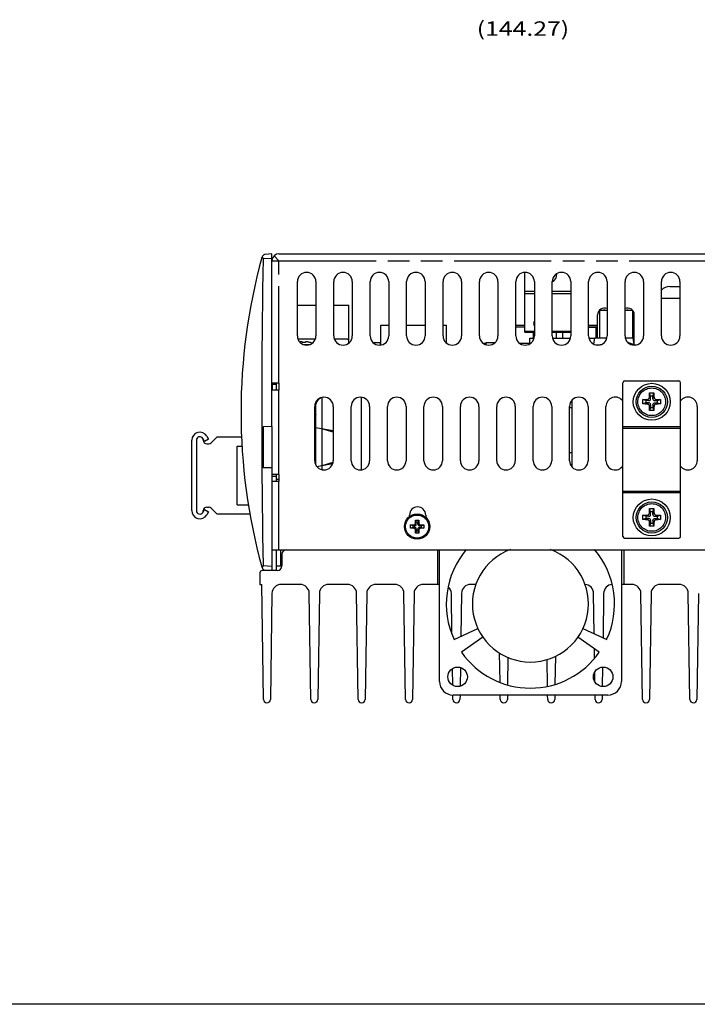
# Model space of a CAD drawing. Extents: x 1.2 to 32.8, y 1 to 21.
# Drawn here: x 12.8 to 18.7, y 1 to 9.5 of the extents above; entities that cross this region are included whole.
import ezdxf
from ezdxf.enums import TextEntityAlignment as Align

# ---------------------------------------------------------------- set-up
doc = ezdxf.new("R2010")
doc.units = 0
doc.header["$LTSCALE"] = 1.87
doc.header["$MEASUREMENT"] = 0
doc.linetypes.add('PHANTOM', pattern=[0.8, 0.45, -0.05, 0.1, -0.05, 0.1, -0.05])
doc.layers.get('0').update_dxf_attribs({"color": 250, "linetype": 'CONTINUOUS'})
doc.layers.add('DEFAULT_3', color=250, linetype='PHANTOM')
doc.layers.add('DRIVEN_DIMS', color=250, linetype='CONTINUOUS')

msp = doc.modelspace()

# ---------------------------------------------------------------- linework, layer by layer
at = {"color": 0}
for p, q in [((14.8913, 7.4704), (14.8929, 7.4637)), ((14.8929, 7.4637), (14.8961, 7.4568)), ((14.8961, 7.4568), (14.9001, 7.4498)), ((14.9756, 7.4931), (14.9153, 7.4899)), ((14.9756, 5.9988), (14.9756, 7.4931)), ((14.9756, 7.4341), (15.0356, 7.4341)), ((14.9782, 7.444), (14.9773, 7.4482)), ((14.9788, 7.4392), (14.9782, 7.444)), ((14.979, 7.4341), (14.9788, 7.4392)), ((14.9932, 7.4765), (15.0356, 7.4341)), ((15.0356, 7.4941), (19.9056, 7.4941)), ((17.1641, 6.8171), (17.1641, 7.3329)), ((15.1956, 6.7841), (15.1956, 7.2541)), ((15.3556, 7.2541), (15.3556, 6.7841)), ((15.5106, 6.7841), (15.5106, 7.2541)), ((15.6706, 7.2541), (15.6706, 6.7841)), ((15.8256, 6.7841), (15.8256, 7.2541)), ((15.9856, 7.2541), (15.9856, 6.7841)), ((16.1406, 6.7841), (16.1406, 7.2541)), ((16.3006, 7.2541), (16.3006, 6.7841)), ((16.4556, 6.7841), (16.4556, 7.2541)), ((16.6156, 7.2541), (16.6156, 6.7841)), ((16.7706, 6.7841), (16.7706, 7.2541)), ((16.9306, 7.2541), (16.9306, 6.7841)), ((17.0856, 6.7841), (17.0856, 7.2541)), ((17.2456, 7.2541), (17.2456, 6.7841)), ((17.4006, 6.7841), (17.4006, 7.2541)), ((17.5606, 7.2541), (17.5606, 6.7841)), ((17.7156, 6.7841), (17.7156, 7.2541)), ((17.8756, 7.2541), (17.8756, 6.7841)), ((18.0306, 6.7841), (18.0306, 7.2541)), ((18.1906, 7.2541), (18.1906, 6.7841)), ((18.3456, 6.7841), (18.3456, 7.2541)), ((18.5056, 7.2541), (18.5056, 6.7841)), ((17.2456, 7.1671), (17.1641, 7.1671)), ((17.5606, 7.1671), (17.4006, 7.1671)), ((18.4175, 7.2111), (18.5056, 7.2111)), ((17.1641, 7.1508), (17.2456, 7.1508)), ((17.4006, 7.1508), (17.5606, 7.1508)), ((15.1956, 7.0511), (15.3556, 7.0511)), ((15.5106, 7.0511), (15.6416, 7.0511)), ((15.6416, 6.724), (15.6416, 7.0511)), ((17.8096, 7.0071), (17.8096, 6.7671)), ((17.8096, 7.0071), (17.8756, 7.0071)), ((18.0306, 7.0071), (18.0936, 7.0071)), ((18.0936, 7.0071), (18.0936, 6.7671)), ((17.7926, 6.7671), (17.7926, 6.9671)), ((18.1106, 6.7071), (18.1106, 6.9671)), ((15.9166, 6.7053), (15.9166, 6.8771)), ((15.9166, 6.8771), (15.9856, 6.8771)), ((16.1406, 6.8771), (16.3006, 6.8771)), ((16.4556, 6.8771), (16.4866, 6.8771)), ((16.4866, 6.7224), (16.4866, 6.8771)), ((17.1643, 6.8736), (17.0851, 6.8736)), ((17.0856, 6.8771), (17.1641, 6.8771)), ((17.1641, 6.8251), (17.2456, 6.8251)), ((17.1641, 6.8171), (17.2456, 6.8171)), ((17.2384, 6.7634), (17.2384, 6.8171)), ((17.4006, 6.8251), (17.5606, 6.8251)), ((17.4006, 6.8171), (17.5606, 6.8171)), ((17.4384, 6.7634), (17.4384, 6.8171)), ((17.4899, 6.8171), (17.4899, 6.7634)), ((17.7927, 6.8736), (17.7152, 6.8736)), ((17.7766, 6.8571), (17.7156, 6.8571)), ((17.7766, 6.8571), (17.7766, 6.7671)), ((15.3508, 6.7571), (15.2004, 6.7571)), ((15.2193, 6.7321), (15.2158, 6.7314)), ((15.2227, 6.7328), (15.2193, 6.7321)), ((15.2257, 6.7332), (15.2227, 6.7328)), ((15.2283, 6.7336), (15.2257, 6.7332)), ((15.2306, 6.7337), (15.2283, 6.7336)), ((15.2325, 6.7338), (15.2306, 6.7337)), ((15.2341, 6.7337), (15.2325, 6.7338)), ((15.2354, 6.7336), (15.2341, 6.7337)), ((15.2363, 6.7332), (15.2354, 6.7336)), ((15.2369, 6.7328), (15.2363, 6.7332)), ((15.2372, 6.7321), (15.2369, 6.7328)), ((15.2372, 6.7321), (15.2378, 6.726)), ((15.2654, 6.726), (15.266, 6.7321)), ((15.2662, 6.7327), (15.266, 6.7321)), ((15.2667, 6.7332), (15.2662, 6.7327)), ((15.2675, 6.7335), (15.2667, 6.7332)), ((15.2686, 6.7337), (15.2675, 6.7335)), ((15.2699, 6.7338), (15.2686, 6.7337)), ((15.2715, 6.7338), (15.2699, 6.7338)), ((15.2734, 6.7337), (15.2715, 6.7338)), ((15.2755, 6.7335), (15.2734, 6.7337)), ((15.278, 6.7332), (15.2755, 6.7335)), ((15.2808, 6.7327), (15.278, 6.7332)), ((15.2839, 6.7321), (15.2808, 6.7327)), ((15.2893, 6.731), (15.2839, 6.7321)), ((15.6216, 6.7571), (15.5154, 6.7571)), ((17.2067, 6.7157), (17.2067, 6.7634)), ((17.2067, 6.7634), (17.242, 6.7634)), ((17.4043, 6.7634), (17.557, 6.7634)), ((17.7193, 6.7634), (17.7698, 6.7634)), ((17.7608, 6.7129), (17.7698, 6.7671)), ((17.7698, 6.7671), (17.8726, 6.7671)), ((18.0336, 6.7671), (18.0998, 6.7671)), ((18.1098, 6.7071), (18.0998, 6.7671)), ((15.2424, 6.7263), (15.2378, 6.726)), ((15.247, 6.7264), (15.2424, 6.7263)), ((15.2516, 6.7265), (15.247, 6.7264)), ((15.2562, 6.7264), (15.2516, 6.7265)), ((15.2608, 6.7263), (15.2562, 6.7264)), ((15.2654, 6.726), (15.2608, 6.7263)), ((15.2951, 6.7296), (15.2893, 6.731)), ((15.3014, 6.728), (15.2951, 6.7296)), ((15.3082, 6.726), (15.3014, 6.728)), ((15.3082, 6.726), (15.3083, 6.7265)), ((15.8522, 6.7261), (15.9166, 6.7261)), ((15.9141, 6.7053), (15.9141, 6.7261)), ((16.8043, 6.7201), (16.8281, 6.7201)), ((16.8281, 6.7084), (16.8281, 6.7261)), ((16.8281, 6.7261), (16.904, 6.7261)), ((16.8962, 6.7271), (16.9052, 6.7271)), ((17.1193, 6.7201), (17.2067, 6.7201)), ((17.7768, 6.7071), (17.8144, 6.7071)), ((17.8148, 6.7096), (17.8148, 6.7072)), ((17.8148, 6.7096), (17.8213, 6.7096)), ((18.0582, 6.726), (18.0568, 6.7264)), ((18.0582, 6.726), (18.0583, 6.7265)), ((18.1029, 6.7071), (18.1294, 6.7071)), ((18.1098, 6.7071), (18.1094, 6.7053)), ((18.0266, 6.3941), (18.4966, 6.3941)), ((15.0356, 6.3741), (14.9756, 6.3741)), ((15.0356, 6.3141), (14.9758, 6.3141)), ((15.0156, 6.3636), (14.9806, 6.3636)), ((15.0156, 6.3141), (15.0156, 6.3741)), ((15.0356, 6.3741), (15.0356, 6.3141)), ((18.0116, 5.0491), (18.0116, 6.3791)), ((18.5116, 5.0491), (18.5116, 6.3791)), ((15.4098, 5.9797), (15.4098, 6.2509)), ((15.7495, 5.6253), (15.7495, 6.2529)), ((17.5727, 5.6498), (17.5727, 6.2284)), ((18.1853, 6.2235), (18.1855, 6.2328)), ((18.1853, 6.2141), (18.1853, 6.2235)), ((18.1855, 6.2328), (18.1943, 6.233)), ((18.2116, 6.2241), (18.1855, 6.2328)), ((18.1943, 6.233), (18.2026, 6.2332)), ((18.2026, 6.2332), (18.2103, 6.2333)), ((18.2103, 6.2333), (18.2174, 6.2334)), ((18.2353, 6.2241), (18.2116, 6.2241)), ((18.2116, 6.2241), (18.2116, 6.2041)), ((18.2174, 6.2334), (18.2226, 6.2338)), ((18.2226, 6.2338), (18.2271, 6.2348)), ((18.2271, 6.2348), (18.2311, 6.2364)), ((18.2311, 6.2364), (18.2344, 6.2385)), ((18.2344, 6.2385), (18.2372, 6.2413)), ((18.2353, 6.2241), (18.2403, 6.2245)), ((18.2372, 6.2413), (18.2393, 6.2446)), ((18.2393, 6.2446), (18.2409, 6.2486)), ((18.2403, 6.2245), (18.2443, 6.2259)), ((18.2409, 6.2486), (18.2419, 6.2531)), ((18.2419, 6.2531), (18.2423, 6.2583)), ((18.2423, 6.2583), (18.2424, 6.2654)), ((18.2424, 6.2654), (18.2425, 6.2732)), ((18.2425, 6.2732), (18.2427, 6.2814)), ((18.2427, 6.2814), (18.2429, 6.2902)), ((18.2429, 6.2902), (18.2491, 6.2903)), ((18.2516, 6.2641), (18.2429, 6.2902)), ((18.2443, 6.2259), (18.2475, 6.2282)), ((18.2475, 6.2282), (18.2498, 6.2314)), ((18.2491, 6.2903), (18.2553, 6.2904)), ((18.2498, 6.2314), (18.2512, 6.2354)), ((18.2512, 6.2354), (18.2516, 6.2404)), ((18.2716, 6.2641), (18.2516, 6.2641)), ((18.2516, 6.2404), (18.2516, 6.2641)), ((18.2553, 6.2904), (18.2616, 6.2904)), ((18.2616, 6.2904), (18.2679, 6.2904)), ((18.2679, 6.2904), (18.2741, 6.2903)), ((18.2716, 6.2641), (18.2803, 6.2902)), ((18.2716, 6.2404), (18.2716, 6.2641)), ((18.2716, 6.2404), (18.272, 6.2354)), ((18.272, 6.2354), (18.2734, 6.2314)), ((18.2734, 6.2314), (18.2757, 6.2282)), ((18.2741, 6.2903), (18.2803, 6.2902)), ((18.2757, 6.2282), (18.2789, 6.2259)), ((18.2789, 6.2259), (18.283, 6.2245)), ((18.2803, 6.2902), (18.2805, 6.2814)), ((18.2805, 6.2814), (18.2807, 6.2732)), ((18.2807, 6.2732), (18.2808, 6.2654)), ((18.2808, 6.2654), (18.2809, 6.2583)), ((18.2809, 6.2583), (18.2813, 6.2531)), ((18.2813, 6.2531), (18.2823, 6.2486)), ((18.2823, 6.2486), (18.2839, 6.2446)), ((18.283, 6.2245), (18.2879, 6.2241)), ((18.2839, 6.2446), (18.286, 6.2413)), ((18.286, 6.2413), (18.2888, 6.2385)), ((18.2879, 6.2241), (18.3116, 6.2241)), ((18.2888, 6.2385), (18.2921, 6.2364)), ((18.2921, 6.2364), (18.2961, 6.2348)), ((18.2961, 6.2348), (18.3006, 6.2338)), ((18.3006, 6.2338), (18.3058, 6.2334)), ((18.3058, 6.2334), (18.3129, 6.2333)), ((18.3116, 6.2241), (18.3378, 6.2328)), ((18.3116, 6.2041), (18.3116, 6.2241)), ((18.3129, 6.2333), (18.3206, 6.2332)), ((18.3206, 6.2332), (18.3289, 6.233)), ((18.3289, 6.233), (18.3378, 6.2328)), ((18.3378, 6.2328), (18.3379, 6.2235)), ((18.3379, 6.2235), (18.3379, 6.2141)), ((15.3456, 5.7041), (15.3456, 6.1741)), ((15.3516, 6.1741), (15.3516, 5.6747)), ((15.3557, 5.9892), (15.3557, 6.198)), ((15.5056, 6.1741), (15.5056, 5.7041)), ((15.6606, 5.7041), (15.6606, 6.1741)), ((15.8206, 6.1741), (15.8206, 5.7041)), ((15.9756, 5.7041), (15.9756, 6.1741)), ((16.1356, 6.1741), (16.1356, 5.7041)), ((16.2906, 5.7041), (16.2906, 6.1741)), ((16.4506, 6.1741), (16.4506, 5.7041)), ((16.6056, 5.7041), (16.6056, 6.1741)), ((16.7656, 6.1741), (16.7656, 5.7041)), ((16.9206, 5.7041), (16.9206, 6.1741)), ((17.0806, 6.1741), (17.0806, 5.7041)), ((17.2356, 5.7041), (17.2356, 6.1741)), ((17.3956, 6.1741), (17.3956, 5.7041)), ((17.5506, 5.7041), (17.5506, 6.1741)), ((17.5506, 6.1641), (17.5727, 6.1641)), ((17.7106, 6.1741), (17.7106, 5.7041)), ((17.8656, 5.7041), (17.8656, 6.1741)), ((18.1853, 6.2047), (18.1853, 6.2141)), ((18.1855, 6.1954), (18.1853, 6.2047)), ((18.2116, 6.2041), (18.1855, 6.1954)), ((18.1943, 6.1952), (18.1855, 6.1954)), ((18.2026, 6.195), (18.1943, 6.1952)), ((18.2103, 6.1949), (18.2026, 6.195)), ((18.2174, 6.1948), (18.2103, 6.1949)), ((18.2353, 6.2041), (18.2116, 6.2041)), ((18.2226, 6.1944), (18.2174, 6.1948)), ((18.2271, 6.1934), (18.2226, 6.1944)), ((18.2311, 6.1918), (18.2271, 6.1934)), ((18.2344, 6.1897), (18.2311, 6.1918)), ((18.2372, 6.1869), (18.2344, 6.1897)), ((18.2403, 6.2037), (18.2353, 6.2041)), ((18.2393, 6.1836), (18.2372, 6.1869)), ((18.2409, 6.1796), (18.2393, 6.1836)), ((18.2443, 6.2023), (18.2403, 6.2037)), ((18.2419, 6.1751), (18.2409, 6.1796)), ((18.2423, 6.1699), (18.2419, 6.1751)), ((18.2424, 6.1627), (18.2423, 6.1699)), ((18.2425, 6.155), (18.2424, 6.1627)), ((18.2427, 6.1468), (18.2425, 6.155)), ((18.2429, 6.1379), (18.2427, 6.1468)), ((18.2516, 6.1641), (18.2429, 6.1379)), ((18.2491, 6.1379), (18.2429, 6.1379)), ((18.2475, 6.2), (18.2443, 6.2023)), ((18.2498, 6.1968), (18.2475, 6.2)), ((18.2553, 6.1378), (18.2491, 6.1379)), ((18.2512, 6.1928), (18.2498, 6.1968)), ((18.2516, 6.1878), (18.2512, 6.1928)), ((18.2516, 6.1878), (18.2516, 6.1641)), ((18.2516, 6.1641), (18.2716, 6.1641)), ((18.2616, 6.1378), (18.2553, 6.1378)), ((18.2679, 6.1378), (18.2616, 6.1378)), ((18.2741, 6.1379), (18.2679, 6.1378)), ((18.2716, 6.1878), (18.2718, 6.1915)), ((18.2716, 6.1878), (18.2716, 6.1641)), ((18.2716, 6.1641), (18.2803, 6.1379)), ((18.2718, 6.1915), (18.2726, 6.1948)), ((18.2726, 6.1948), (18.2738, 6.1976)), ((18.2738, 6.1976), (18.2757, 6.2)), ((18.2803, 6.1379), (18.2741, 6.1379)), ((18.2757, 6.2), (18.2781, 6.2019)), ((18.2781, 6.2019), (18.2809, 6.2031)), ((18.2805, 6.1468), (18.2803, 6.1379)), ((18.2807, 6.155), (18.2805, 6.1468)), ((18.2808, 6.1627), (18.2807, 6.155)), ((18.2809, 6.1699), (18.2808, 6.1627)), ((18.2809, 6.2031), (18.2842, 6.2039)), ((18.2812, 6.1743), (18.2809, 6.1699)), ((18.2819, 6.1782), (18.2812, 6.1743)), ((18.283, 6.1816), (18.2819, 6.1782)), ((18.2844, 6.1846), (18.283, 6.1816)), ((18.2842, 6.2039), (18.2879, 6.2041)), ((18.2863, 6.1872), (18.2844, 6.1846)), ((18.2885, 6.1894), (18.2863, 6.1872)), ((18.2879, 6.2041), (18.3116, 6.2041)), ((18.2911, 6.1913), (18.2885, 6.1894)), ((18.2941, 6.1927), (18.2911, 6.1913)), ((18.2975, 6.1938), (18.2941, 6.1927)), ((18.3014, 6.1945), (18.2975, 6.1938)), ((18.3058, 6.1948), (18.3014, 6.1945)), ((18.3129, 6.1949), (18.3058, 6.1948)), ((18.3116, 6.2041), (18.3378, 6.1954)), ((18.3206, 6.195), (18.3129, 6.1949)), ((18.3289, 6.1952), (18.3206, 6.195)), ((18.3378, 6.1954), (18.3289, 6.1952)), ((18.3379, 6.2047), (18.3378, 6.1954)), ((18.3379, 6.2141), (18.3379, 6.2047)), ((18.6556, 6.1741), (18.6556, 5.7041)), ((14.9756, 5.9988), (14.9006, 5.9962)), ((14.9006, 5.9962), (14.9006, 5.6438)), ((14.9758, 5.9988), (14.9758, 5.6412)), ((15.5056, 5.9628), (15.3516, 5.9899)), ((15.4065, 5.9802), (15.4065, 5.6598)), ((14.2815, 5.2721), (14.2815, 5.8811)), ((14.3215, 5.8811), (14.3215, 5.2721)), ((14.3925, 5.8701), (14.3775, 5.8961)), ((14.4271, 5.8901), (14.3925, 5.8701)), ((14.4121, 5.9161), (14.4271, 5.8901)), ((14.4503, 5.8599), (14.5015, 5.9111)), ((14.5015, 5.9111), (14.7122, 5.9111)), ((14.4115, 5.8511), (14.4291, 5.8511)), ((14.6755, 5.3221), (14.6755, 5.8311)), ((14.6755, 5.8311), (14.7163, 5.8311)), ((17.5506, 5.7741), (17.5727, 5.7741)), ((14.9756, 5.6412), (14.9006, 5.6438)), ((14.9756, 5.6412), (14.9756, 4.7541)), ((15.5006, 5.6763), (15.3647, 5.6524)), ((15.4065, 5.6597), (15.4098, 5.6603)), ((15.4098, 5.626), (15.4098, 5.6603)), ((15.0156, 5.5677), (14.9756, 5.5663)), ((15.0356, 5.5841), (14.9758, 5.5841)), ((15.0156, 5.5241), (15.0156, 5.5841)), ((15.0156, 5.5441), (15.0356, 5.5441)), ((15.0356, 5.5841), (15.0356, 5.5241)), ((15.0356, 5.5241), (14.9756, 5.5241)), ((14.3775, 5.2571), (14.3925, 5.2831)), ((14.3925, 5.2831), (14.4271, 5.2631)), ((14.4115, 5.3021), (14.4291, 5.3021)), ((14.4503, 5.2933), (14.5015, 5.2421)), ((14.6755, 5.3221), (14.7717, 5.3221)), ((18.2427, 5.2804), (18.2429, 5.2892)), ((18.2429, 5.2892), (18.2491, 5.2893)), ((18.2516, 5.2631), (18.2429, 5.2892)), ((18.2491, 5.2893), (18.2553, 5.2894)), ((18.2553, 5.2894), (18.2616, 5.2894)), ((18.2616, 5.2894), (18.2679, 5.2894)), ((18.2679, 5.2894), (18.2741, 5.2893)), ((18.2716, 5.2631), (18.2803, 5.2892)), ((18.2741, 5.2893), (18.2803, 5.2892)), ((18.2803, 5.2892), (18.2805, 5.2804)), ((14.4271, 5.2631), (14.4121, 5.2371)), ((14.7853, 5.2421), (14.5015, 5.2421)), ((16.1656, 5.2213), (16.1656, 5.2341)), ((16.3056, 5.2341), (16.3056, 5.2146)), ((18.1853, 5.2225), (18.1855, 5.2318)), ((18.1853, 5.2131), (18.1853, 5.2225)), ((18.1853, 5.2037), (18.1853, 5.2131)), ((18.1855, 5.1944), (18.1853, 5.2037)), ((18.1855, 5.2318), (18.1943, 5.232)), ((18.2116, 5.2231), (18.1855, 5.2318)), ((18.2116, 5.2031), (18.1855, 5.1944)), ((18.1943, 5.232), (18.2026, 5.2322)), ((18.2026, 5.2322), (18.2103, 5.2323)), ((18.2103, 5.2323), (18.2174, 5.2324)), ((18.2353, 5.2231), (18.2116, 5.2231)), ((18.2116, 5.2231), (18.2116, 5.2031)), ((18.2353, 5.2031), (18.2116, 5.2031)), ((18.2174, 5.2324), (18.2226, 5.2328)), ((18.2226, 5.2328), (18.2271, 5.2338)), ((18.2271, 5.2338), (18.2311, 5.2354)), ((18.2311, 5.2354), (18.2344, 5.2375)), ((18.2344, 5.2375), (18.2372, 5.2403)), ((18.2353, 5.2231), (18.2403, 5.2235)), ((18.2403, 5.2027), (18.2353, 5.2031)), ((18.2372, 5.2403), (18.2393, 5.2436)), ((18.2393, 5.2436), (18.2409, 5.2476)), ((18.2403, 5.2235), (18.2443, 5.2249)), ((18.2443, 5.2013), (18.2403, 5.2027)), ((18.2409, 5.2476), (18.2419, 5.2521)), ((18.2419, 5.2521), (18.2423, 5.2573)), ((18.2423, 5.2573), (18.2424, 5.2644)), ((18.2424, 5.2644), (18.2425, 5.2722)), ((18.2425, 5.2722), (18.2427, 5.2804)), ((18.2443, 5.2249), (18.2475, 5.2272)), ((18.2475, 5.199), (18.2443, 5.2013)), ((18.2475, 5.2272), (18.2498, 5.2304)), ((18.2498, 5.1958), (18.2475, 5.199)), ((18.2498, 5.2304), (18.2512, 5.2344)), ((18.2512, 5.2344), (18.2516, 5.2394)), ((18.2716, 5.2631), (18.2516, 5.2631)), ((18.2516, 5.2394), (18.2516, 5.2631)), ((18.2716, 5.2394), (18.2716, 5.2631)), ((18.2716, 5.2394), (18.272, 5.2344)), ((18.272, 5.2344), (18.2734, 5.2304)), ((18.2734, 5.2304), (18.2757, 5.2272)), ((18.2738, 5.1966), (18.2757, 5.199)), ((18.2757, 5.2272), (18.2789, 5.2249)), ((18.2757, 5.199), (18.2781, 5.2009)), ((18.2781, 5.2009), (18.2809, 5.2021)), ((18.2789, 5.2249), (18.283, 5.2235)), ((18.2805, 5.2804), (18.2807, 5.2722)), ((18.2807, 5.2722), (18.2808, 5.2644)), ((18.2808, 5.2644), (18.2809, 5.2573)), ((18.2809, 5.2573), (18.2813, 5.2521)), ((18.2809, 5.2021), (18.2842, 5.2029)), ((18.2813, 5.2521), (18.2823, 5.2476)), ((18.2823, 5.2476), (18.2839, 5.2436)), ((18.283, 5.2235), (18.2879, 5.2231)), ((18.2839, 5.2436), (18.286, 5.2403)), ((18.2842, 5.2029), (18.2879, 5.2031)), ((18.286, 5.2403), (18.2888, 5.2375)), ((18.2879, 5.2231), (18.3116, 5.2231)), ((18.2879, 5.2031), (18.3116, 5.2031)), ((18.2888, 5.2375), (18.2921, 5.2354)), ((18.2921, 5.2354), (18.2961, 5.2338)), ((18.2961, 5.2338), (18.3006, 5.2328)), ((18.3006, 5.2328), (18.3058, 5.2324)), ((18.3058, 5.2324), (18.3129, 5.2323)), ((18.3116, 5.2231), (18.3378, 5.2318)), ((18.3116, 5.2031), (18.3116, 5.2231)), ((18.3116, 5.2031), (18.3378, 5.1944)), ((18.3129, 5.2323), (18.3206, 5.2322)), ((18.3206, 5.2322), (18.3289, 5.232)), ((18.3289, 5.232), (18.3378, 5.2318)), ((18.3378, 5.2318), (18.3379, 5.2225)), ((18.3379, 5.2037), (18.3378, 5.1944)), ((18.3379, 5.2225), (18.3379, 5.2131)), ((18.3379, 5.2131), (18.3379, 5.2037)), ((16.1749, 5.141), (16.175, 5.1479)), ((16.1749, 5.1341), (16.1749, 5.141)), ((16.1749, 5.1272), (16.1749, 5.1341)), ((16.175, 5.1203), (16.1749, 5.1272)), ((16.175, 5.1479), (16.1818, 5.1481)), ((16.1946, 5.1411), (16.175, 5.1479)), ((16.1946, 5.1271), (16.175, 5.1203)), ((16.1818, 5.1201), (16.175, 5.1203)), ((16.1818, 5.1481), (16.1881, 5.1483)), ((16.1881, 5.1199), (16.1818, 5.1201)), ((16.1881, 5.1483), (16.1939, 5.1484)), ((16.1939, 5.1198), (16.1881, 5.1199)), ((16.1939, 5.1484), (16.1993, 5.1485)), ((16.1993, 5.1197), (16.1939, 5.1198)), ((16.1946, 5.1411), (16.1946, 5.1271)), ((16.2083, 5.1411), (16.1946, 5.1411)), ((16.2083, 5.1271), (16.1946, 5.1271)), ((16.1993, 5.1485), (16.2027, 5.1488)), ((16.2027, 5.1194), (16.1993, 5.1197)), ((16.2027, 5.1488), (16.2057, 5.1494)), ((16.2057, 5.1188), (16.2027, 5.1194)), ((16.2057, 5.1494), (16.2083, 5.1503)), ((16.2083, 5.1179), (16.2057, 5.1188)), ((16.2083, 5.1503), (16.2106, 5.1516)), ((16.2083, 5.1411), (16.2122, 5.1414)), ((16.2122, 5.1268), (16.2083, 5.1271)), ((16.2106, 5.1166), (16.2083, 5.1179)), ((16.2106, 5.1516), (16.2125, 5.1532)), ((16.2125, 5.115), (16.2106, 5.1166)), ((16.2122, 5.1414), (16.2155, 5.1421)), ((16.2155, 5.1261), (16.2122, 5.1268)), ((16.2125, 5.1532), (16.2141, 5.1551)), ((16.2141, 5.1131), (16.2125, 5.115)), ((16.2141, 5.1551), (16.2154, 5.1574)), ((16.2154, 5.1108), (16.2141, 5.1131)), ((16.2154, 5.1574), (16.2163, 5.16)), ((16.2155, 5.1421), (16.2183, 5.1434)), ((16.2183, 5.1248), (16.2155, 5.1261)), ((16.2163, 5.16), (16.2169, 5.163)), ((16.2169, 5.163), (16.2172, 5.1664)), ((16.2172, 5.1664), (16.2173, 5.1718)), ((16.2173, 5.1718), (16.2174, 5.1776)), ((16.2174, 5.1776), (16.2176, 5.1839)), ((16.2176, 5.1839), (16.2178, 5.1907)), ((16.2246, 5.1711), (16.2178, 5.1907)), ((16.2178, 5.1907), (16.2224, 5.1907)), ((16.2183, 5.1434), (16.2205, 5.1452)), ((16.2205, 5.123), (16.2183, 5.1248)), ((16.2205, 5.1452), (16.2223, 5.1474)), ((16.2223, 5.1208), (16.2205, 5.123)), ((16.2223, 5.1474), (16.2236, 5.1502)), ((16.2236, 5.118), (16.2223, 5.1208)), ((16.2224, 5.1907), (16.227, 5.1908)), ((16.2236, 5.1502), (16.2243, 5.1535)), ((16.2243, 5.1147), (16.2236, 5.118)), ((16.2243, 5.1535), (16.2246, 5.1574)), ((16.2246, 5.1108), (16.2243, 5.1147)), ((16.2246, 5.1574), (16.2246, 5.1711)), ((16.2386, 5.1711), (16.2246, 5.1711)), ((16.227, 5.1908), (16.2316, 5.1908)), ((16.2316, 5.1908), (16.2362, 5.1908)), ((16.2362, 5.1908), (16.2408, 5.1907)), ((16.2386, 5.1711), (16.2454, 5.1907)), ((16.2386, 5.157), (16.2386, 5.1711)), ((16.2386, 5.157), (16.2389, 5.1527)), ((16.2386, 5.1108), (16.2388, 5.1145)), ((16.2388, 5.1145), (16.2396, 5.1178)), ((16.2389, 5.1527), (16.2399, 5.1492)), ((16.2396, 5.1178), (16.2408, 5.1206)), ((16.2399, 5.1492), (16.2415, 5.1463)), ((16.2408, 5.1907), (16.2454, 5.1907)), ((16.2408, 5.1206), (16.2427, 5.123)), ((16.2415, 5.1463), (16.2438, 5.144)), ((16.2427, 5.123), (16.2451, 5.1249)), ((16.2438, 5.144), (16.2467, 5.1424)), ((16.2451, 5.1249), (16.2479, 5.1261)), ((16.2454, 5.1907), (16.2456, 5.1839)), ((16.2456, 5.1839), (16.2458, 5.1776)), ((16.2458, 5.1776), (16.2459, 5.1718)), ((16.2459, 5.1718), (16.246, 5.1664)), ((16.246, 5.1664), (16.2463, 5.163)), ((16.2463, 5.163), (16.2469, 5.16)), ((16.2467, 5.1424), (16.2502, 5.1414)), ((16.2469, 5.16), (16.2478, 5.1574)), ((16.2478, 5.1574), (16.2491, 5.1551)), ((16.2479, 5.1261), (16.2512, 5.1269)), ((16.2499, 5.1142), (16.2486, 5.1123)), ((16.2491, 5.1551), (16.2507, 5.1532)), ((16.2515, 5.1158), (16.2499, 5.1142)), ((16.2502, 5.1414), (16.2545, 5.1411)), ((16.2507, 5.1532), (16.2526, 5.1516)), ((16.2512, 5.1269), (16.2549, 5.1271)), ((16.2534, 5.1171), (16.2515, 5.1158)), ((16.2526, 5.1516), (16.2549, 5.1503)), ((16.2555, 5.1182), (16.2534, 5.1171)), ((16.2545, 5.1411), (16.2686, 5.1411)), ((16.2549, 5.1503), (16.2575, 5.1494)), ((16.2549, 5.1271), (16.2686, 5.1271)), ((16.258, 5.119), (16.2555, 5.1182)), ((16.2575, 5.1494), (16.2605, 5.1488)), ((16.2608, 5.1195), (16.258, 5.119)), ((16.2605, 5.1488), (16.2639, 5.1485)), ((16.2639, 5.1197), (16.2608, 5.1195)), ((16.2639, 5.1485), (16.2693, 5.1484)), ((16.2693, 5.1198), (16.2639, 5.1197)), ((16.2686, 5.1411), (16.2882, 5.1479)), ((16.2686, 5.1271), (16.2686, 5.1411)), ((16.2686, 5.1271), (16.2882, 5.1203)), ((16.2693, 5.1484), (16.2751, 5.1483)), ((16.2751, 5.1199), (16.2693, 5.1198)), ((16.2751, 5.1483), (16.2814, 5.1481)), ((16.2814, 5.1201), (16.2751, 5.1199)), ((16.2814, 5.1481), (16.2882, 5.1479)), ((16.2882, 5.1203), (16.2814, 5.1201)), ((16.2882, 5.1479), (16.2883, 5.141)), ((16.2883, 5.1272), (16.2882, 5.1203)), ((16.2883, 5.141), (16.2883, 5.1341)), ((16.2883, 5.1341), (16.2883, 5.1272)), ((18.1943, 5.1942), (18.1855, 5.1944)), ((18.2026, 5.194), (18.1943, 5.1942)), ((18.2103, 5.1939), (18.2026, 5.194)), ((18.2174, 5.1938), (18.2103, 5.1939)), ((18.2226, 5.1934), (18.2174, 5.1938)), ((18.2271, 5.1924), (18.2226, 5.1934)), ((18.2311, 5.1908), (18.2271, 5.1924)), ((18.2344, 5.1887), (18.2311, 5.1908)), ((18.2372, 5.1859), (18.2344, 5.1887)), ((18.2393, 5.1826), (18.2372, 5.1859)), ((18.2409, 5.1786), (18.2393, 5.1826)), ((18.2419, 5.1741), (18.2409, 5.1786)), ((18.2423, 5.1689), (18.2419, 5.1741)), ((18.2424, 5.1617), (18.2423, 5.1689)), ((18.2425, 5.154), (18.2424, 5.1617)), ((18.2427, 5.1458), (18.2425, 5.154)), ((18.2429, 5.1369), (18.2427, 5.1458)), ((18.2516, 5.1631), (18.2429, 5.1369)), ((18.2491, 5.1369), (18.2429, 5.1369)), ((18.2553, 5.1368), (18.2491, 5.1369)), ((18.2512, 5.1918), (18.2498, 5.1958)), ((18.2516, 5.1868), (18.2512, 5.1918)), ((18.2516, 5.1868), (18.2516, 5.1631)), ((18.2516, 5.1631), (18.2716, 5.1631)), ((18.2616, 5.1368), (18.2553, 5.1368)), ((18.2679, 5.1368), (18.2616, 5.1368)), ((18.2741, 5.1369), (18.2679, 5.1368)), ((18.2716, 5.1868), (18.2718, 5.1905)), ((18.2716, 5.1868), (18.2716, 5.1631)), ((18.2716, 5.1631), (18.2803, 5.1369)), ((18.2718, 5.1905), (18.2726, 5.1938)), ((18.2726, 5.1938), (18.2738, 5.1966)), ((18.2803, 5.1369), (18.2741, 5.1369)), ((18.2805, 5.1458), (18.2803, 5.1369)), ((18.2807, 5.154), (18.2805, 5.1458)), ((18.2808, 5.1617), (18.2807, 5.154)), ((18.2809, 5.1689), (18.2808, 5.1617)), ((18.2812, 5.1733), (18.2809, 5.1689)), ((18.2819, 5.1772), (18.2812, 5.1733)), ((18.283, 5.1806), (18.2819, 5.1772)), ((18.2844, 5.1836), (18.283, 5.1806)), ((18.2863, 5.1862), (18.2844, 5.1836)), ((18.2885, 5.1884), (18.2863, 5.1862)), ((18.2911, 5.1903), (18.2885, 5.1884)), ((18.2941, 5.1917), (18.2911, 5.1903)), ((18.2975, 5.1928), (18.2941, 5.1917)), ((18.3014, 5.1935), (18.2975, 5.1928)), ((18.3058, 5.1938), (18.3014, 5.1935)), ((18.3129, 5.1939), (18.3058, 5.1938)), ((18.3206, 5.194), (18.3129, 5.1939)), ((18.3289, 5.1942), (18.3206, 5.194)), ((18.3378, 5.1944), (18.3289, 5.1942)), ((16.2163, 5.1082), (16.2154, 5.1108)), ((16.2169, 5.1052), (16.2163, 5.1082)), ((16.2172, 5.1018), (16.2169, 5.1052)), ((16.2173, 5.0964), (16.2172, 5.1018)), ((16.2174, 5.0905), (16.2173, 5.0964)), ((16.2176, 5.0843), (16.2174, 5.0905)), ((16.2178, 5.0775), (16.2176, 5.0843)), ((16.2246, 5.0971), (16.2178, 5.0775)), ((16.2224, 5.0775), (16.2178, 5.0775)), ((16.227, 5.0774), (16.2224, 5.0775)), ((16.2246, 5.1108), (16.2246, 5.0971)), ((16.2246, 5.0971), (16.2386, 5.0971)), ((16.2316, 5.0774), (16.227, 5.0774)), ((16.2362, 5.0774), (16.2316, 5.0774)), ((16.2408, 5.0775), (16.2362, 5.0774)), ((16.2386, 5.1108), (16.2386, 5.0971)), ((16.2386, 5.0971), (16.2454, 5.0775)), ((16.2454, 5.0775), (16.2408, 5.0775)), ((16.2456, 5.0843), (16.2454, 5.0775)), ((16.2458, 5.0905), (16.2456, 5.0843)), ((16.2459, 5.0964), (16.2458, 5.0905)), ((16.246, 5.1018), (16.2459, 5.0964)), ((16.2462, 5.1049), (16.246, 5.1018)), ((16.2467, 5.1077), (16.2462, 5.1049)), ((16.2475, 5.1102), (16.2467, 5.1077)), ((16.2486, 5.1123), (16.2475, 5.1102)), ((18.0266, 5.0341), (18.4966, 5.0341)), ((14.9756, 4.9341), (19.9656, 4.9341)), ((15.0156, 4.7541), (15.0156, 4.9341)), ((15.0516, 4.7941), (15.0516, 4.9341)), ((15.0616, 4.8941), (15.0616, 4.7941)), ((16.4116, 4.6341), (16.4116, 4.9341)), ((16.4241, 3.7946), (16.4241, 4.9341)), ((17.9991, 4.9341), (17.9991, 3.7946)), ((18.0216, 4.6341), (18.0216, 4.9341)), ((14.8929, 4.7825), (14.8913, 4.7758)), ((14.8961, 4.7894), (14.8929, 4.7825)), ((14.9001, 4.7964), (14.8961, 4.7894)), ((15.0156, 4.7941), (15.0516, 4.7941)), ((14.8716, 4.7341), (14.8716, 4.6341)), ((15.0216, 4.7541), (14.8916, 4.7541)), ((14.8716, 4.6341), (14.8866, 4.6341)), ((14.9012, 3.6391), (14.8866, 4.6341)), ((15.2178, 4.6341), (15.0554, 4.6341)), ((15.6278, 4.6341), (15.4654, 4.6341)), ((16.0378, 4.6341), (15.8754, 4.6341)), ((16.4241, 4.6341), (16.2854, 4.6341)), ((16.7403, 4.6341), (16.6954, 4.6341)), ((18.0878, 4.6341), (17.9991, 4.6341)), ((18.4978, 4.6341), (18.3354, 4.6341)), ((14.9754, 4.5553), (14.962, 3.6391)), ((15.3112, 3.6391), (15.2978, 4.5553)), ((15.3854, 4.5553), (15.372, 3.6391)), ((15.7212, 3.6391), (15.7078, 4.5553)), ((15.7954, 4.5553), (15.782, 3.6391)), ((16.1312, 3.6391), (16.1178, 4.5553)), ((16.2054, 4.5553), (16.192, 3.6391)), ((16.5329, 4.2056), (16.5278, 4.5553)), ((16.6154, 4.5553), (16.61, 4.1836)), ((17.7629, 4.207), (17.7578, 4.5553)), ((17.8454, 4.5553), (17.8398, 4.1712)), ((18.1812, 3.6391), (18.1678, 4.5553)), ((18.2554, 4.5553), (18.242, 3.6391)), ((18.5912, 3.6391), (18.5778, 4.5553)), ((18.6654, 4.5553), (18.652, 3.6391)), ((16.5518, 4.1564), (16.7566, 4.2519)), ((16.8004, 4.1762), (16.6153, 4.0465)), ((17.8079, 4.0465), (17.6228, 4.1762)), ((17.6666, 4.2519), (17.8714, 4.1564)), ((16.949, 3.7867), (16.9453, 4.0403)), ((17.4275, 4.0118), (17.4239, 3.7687)), ((17.766, 3.9946), (17.7648, 4.0768)), ((17.0174, 4.0029), (17.0139, 3.7635)), ((17.3595, 3.753), (17.3561, 3.9841)), ((16.5394, 3.7615), (16.5373, 3.9056)), ((16.6061, 3.9145), (16.6037, 3.7532)), ((17.7689, 3.7917), (17.7677, 3.8747)), ((17.8361, 3.918), (17.8337, 3.7502)), ((16.5412, 3.6391), (16.5406, 3.6766)), ((17.8811, 3.6766), (16.5421, 3.6766)), ((16.6026, 3.6766), (16.602, 3.6391)), ((16.9512, 3.6391), (16.9506, 3.6766)), ((17.0126, 3.6766), (17.012, 3.6391)), ((17.3612, 3.6391), (17.3606, 3.6766)), ((17.4226, 3.6766), (17.422, 3.6391)), ((17.7712, 3.6391), (17.7706, 3.6766)), ((17.8326, 3.6766), (17.832, 3.6391)), ((32.75, 1), (1.25, 1))]:
    msp.add_line(p, q, dxfattribs=at)
for centre, radius in [((18.2616, 6.2141), 0.16), ((18.2616, 6.2141), 0.135), ((18.2616, 5.2131), 0.16), ((18.2616, 5.2131), 0.135), ((16.2316, 5.1341), 0.1095), ((16.5816, 3.8341), 0.0845), ((17.8416, 3.8341), 0.0845)]:
    msp.add_circle(centre, radius, dxfattribs=at)
for centre, radius, start, end in [((19.7674, 6.1231), 5.0598, 164.66153, 195.33847), ((14.932, 7.4494), 0.0458, 127.01127, 164.66153), ((14.9163, 7.4703), 0.0197, 93, 127.01127), ((15.0356, 7.4341), 0.06, 90, 166.36698), ((15.2756, 7.2541), 0.08, 0, 180), ((15.5906, 7.2541), 0.08, 0, 180), ((15.9056, 7.2541), 0.08, 0, 180), ((16.2206, 7.2541), 0.08, 0, 180), ((16.5356, 7.2541), 0.08, 0, 180), ((16.8506, 7.2541), 0.08, 0, 180), ((17.1656, 7.2541), 0.08, 0, 180), ((17.4806, 7.2541), 0.08, 0, 180), ((17.7956, 7.2541), 0.08, 0, 180), ((18.1106, 7.2541), 0.08, 0, 180), ((18.4256, 7.2541), 0.08, 0, 180), ((17.3641, 7.3171), 0.0755, 299.00943, 3.87715), ((18.4175, 7.1111), 0.1, 90, 136.34048), ((17.8511, 6.9671), 0.0585, 65.05906, 180), ((17.8511, 6.9671), 0.0405, 80.98755, 99.01245), ((18.0521, 6.9671), 0.0585, 0, 111.64915), ((18.0521, 6.9671), 0.0405, 80.98755, 99.01245), ((17.2641, 6.8921), 0.025, 138.08819, 221.91181), ((15.2756, 6.7841), 0.08, 180, 0), ((15.5906, 6.7841), 0.08, 180, 0), ((15.6216, 6.7371), 0.02, 0, 90), ((15.9056, 6.7841), 0.08, 180, 0), ((16.2206, 6.7841), 0.08, 180, 0), ((16.5356, 6.7841), 0.08, 180, 0), ((16.8506, 6.7841), 0.08, 180, 0), ((17.1656, 6.7841), 0.08, 180, 0), ((17.4806, 6.7841), 0.08, 180, 0), ((17.7956, 6.7841), 0.08, 180, 0), ((18.1106, 6.7841), 0.08, 180, 0), ((18.4256, 6.7841), 0.08, 180, 0), ((15.2361, 6.4976), 0.24, 68.73117, 72.48561), ((17.9861, 6.4976), 0.24, 61.17703, 72.48561), ((18.0931, 6.6921), 0.018, 47.38778, 61.17703), ((18.0266, 6.3791), 0.015, 90, 180), ((18.4966, 6.3791), 0.015, 0, 90), ((14.9806, 6.3456), 0.018, 90, 106.21804), ((15.4256, 6.1741), 0.08, 0, 180), ((15.4316, 6.1741), 0.08, 96.75304, 180), ((15.7406, 6.1741), 0.08, 0, 180), ((16.0556, 6.1741), 0.08, 0, 180), ((16.3706, 6.1741), 0.08, 0, 180), ((16.6856, 6.1741), 0.08, 0, 180), ((17.0006, 6.1741), 0.08, 0, 180), ((17.3156, 6.1741), 0.08, 0, 180), ((17.6306, 6.1741), 0.08, 0, 180), ((17.9456, 6.1741), 0.08, 33.23931, 180), ((18.5756, 6.1741), 0.08, 0, 143.87173), ((15.4316, 6.0841), 0.08, 162.53077, 180), ((14.3515, 5.8811), 0.07, 30, 180), ((14.3515, 5.8811), 0.03, 30, 180), ((14.3515, 5.8811), 0.03, 0, 17.94147), ((14.4115, 5.8811), 0.03, 180, 270), ((14.4291, 5.8811), 0.03, 270, 315), ((15.4256, 5.7041), 0.08, 180, 0), ((15.7406, 5.7041), 0.08, 180, 0), ((16.0556, 5.7041), 0.08, 180, 0), ((16.3706, 5.7041), 0.08, 180, 0), ((16.6856, 5.7041), 0.08, 180, 0), ((17.0006, 5.7041), 0.08, 180, 0), ((17.3156, 5.7041), 0.08, 180, 0), ((17.6306, 5.7041), 0.08, 180, 0), ((17.9456, 5.7041), 0.08, 180, 326.76069), ((18.5756, 5.7041), 0.08, 216.12827, 0), ((14.4115, 5.2721), 0.03, 90, 180), ((14.4291, 5.2721), 0.03, 45, 90), ((16.2356, 5.2341), 0.07, 0, 180), ((14.3515, 5.2721), 0.07, 180, 330), ((14.3515, 5.2721), 0.03, 180, 330), ((14.3515, 5.2721), 0.03, 342.05853, 0), ((18.0266, 5.0491), 0.015, 180, 270), ((18.4966, 5.0491), 0.015, 270, 0), ((15.1016, 4.8941), 0.04, 90, 180), ((17.2116, 4.4641), 0.728, 139.69096, 205), ((17.2116, 4.4641), 0.502, 110.21489, 69.78511), ((17.2116, 4.4641), 0.728, 335, 40.30904), ((14.932, 4.7968), 0.0458, 195.33847, 232.98873), ((15.0216, 4.7941), 0.04, 270, 0), ((14.8916, 4.7341), 0.02, 90, 180), ((14.9163, 4.7759), 0.0197, 232.98873, 267), ((15.0554, 4.5541), 0.08, 90, 179.16159), ((15.2178, 4.5541), 0.08, 0.83841, 90), ((15.4654, 4.5541), 0.08, 90, 179.16159), ((15.6278, 4.5541), 0.08, 0.83841, 90), ((15.8754, 4.5541), 0.08, 90, 179.16159), ((16.0378, 4.5541), 0.08, 0.83841, 90), ((16.2854, 4.5541), 0.08, 90, 179.16159), ((16.4478, 4.5541), 0.08, 0.83841, 48.34163), ((16.6954, 4.5541), 0.08, 90, 179.16159), ((17.6778, 4.5541), 0.08, 0.83841, 85.93729), ((17.9254, 4.5541), 0.08, 94.75627, 179.16159), ((18.0878, 4.5541), 0.08, 0.83841, 90), ((18.3354, 4.5541), 0.08, 90, 179.16159), ((18.4978, 4.5541), 0.08, 0.83841, 90), ((17.2116, 4.4641), 0.728, 215, 325), ((16.5421, 3.7946), 0.118, 180, 270), ((17.8811, 3.7946), 0.118, 270, 0), ((14.9316, 3.6395), 0.0304, 180.83841, 359.16159), ((15.3416, 3.6395), 0.0304, 180.83841, 359.16159), ((15.7516, 3.6395), 0.0304, 180.83841, 359.16159), ((16.1616, 3.6395), 0.0304, 180.83841, 359.16159), ((16.5716, 3.6395), 0.0304, 180.83841, 359.16159), ((16.9816, 3.6395), 0.0304, 180.83841, 359.16159), ((17.3916, 3.6395), 0.0304, 180.83841, 359.16159), ((17.8016, 3.6395), 0.0304, 180.83841, 359.16159), ((18.2116, 3.6395), 0.0304, 180.83841, 359.16159), ((18.6216, 3.6395), 0.0304, 180.83841, 359.16159)]:
    msp.add_arc(centre, radius, start, end, dxfattribs=at)
at = {"layer": 'DEFAULT_3', "color": 0}
for p, q in [((14.9001, 7.4498), (14.897, 7.3184)), ((14.9756, 7.4538), (14.9001, 7.4498)), ((15.0356, 6.3741), (15.0356, 7.4341)), ((15.0356, 7.4341), (19.8656, 7.4341)), ((14.897, 7.3184), (14.8945, 7.1886)), ((14.8945, 7.1886), (14.8924, 7.06)), ((18.3456, 7.1111), (18.5056, 7.1111)), ((14.8924, 7.06), (14.8908, 6.9327)), ((14.8908, 6.9327), (14.8895, 6.8064)), ((17.0856, 6.8618), (17.1641, 6.8618)), ((17.7156, 6.8618), (17.7926, 6.8618)), ((14.8895, 6.8064), (14.8885, 6.6809)), ((14.8885, 6.6809), (14.8878, 6.5562)), ((15.2965, 6.7079), (15.2547, 6.7079)), ((18.1018, 6.7079), (18.0897, 6.7079)), ((14.8878, 6.5562), (14.8872, 6.4321)), ((14.8872, 6.4321), (14.8869, 6.3083)), ((14.8869, 6.3083), (14.8867, 6.1848)), ((14.9806, 6.3141), (14.9806, 6.3636)), ((15.0356, 5.5841), (15.0356, 6.3141)), ((18.2353, 6.2241), (18.2174, 6.2334)), ((18.2516, 6.2404), (18.2423, 6.2583)), ((18.2716, 6.2404), (18.2809, 6.2583)), ((18.2879, 6.2241), (18.3058, 6.2334)), ((14.8867, 6.1848), (14.8867, 6.0614)), ((18.2353, 6.2041), (18.2174, 6.1948)), ((18.2516, 6.1878), (18.2423, 6.1699)), ((18.2716, 6.1878), (18.2809, 6.1699)), ((18.2879, 6.2041), (18.3058, 6.1948)), ((14.8867, 6.0614), (14.8869, 5.9379)), ((15.5056, 5.9515), (15.4065, 5.9802)), ((18.0116, 5.9994), (18.5116, 5.9994)), ((18.0116, 5.9864), (18.5116, 5.9864)), ((14.8869, 5.9379), (14.8872, 5.8141)), ((14.8872, 5.8141), (14.8878, 5.69)), ((14.8878, 5.69), (14.8885, 5.5653)), ((15.5027, 5.6877), (15.4065, 5.6598)), ((14.8885, 5.5653), (14.8895, 5.4398)), ((15.0356, 4.9341), (15.0356, 5.5241)), ((14.8895, 5.4398), (14.8908, 5.3135)), ((18.0116, 5.4418), (18.5116, 5.4418)), ((18.0116, 5.4288), (18.5116, 5.4288)), ((14.8908, 5.3135), (14.8924, 5.1862)), ((18.2353, 5.2231), (18.2174, 5.2324)), ((18.2353, 5.2031), (18.2174, 5.1938)), ((18.2516, 5.2394), (18.2423, 5.2573)), ((18.2716, 5.2394), (18.2809, 5.2573)), ((18.2879, 5.2231), (18.3058, 5.2324)), ((18.2879, 5.2031), (18.3058, 5.1938)), ((14.8924, 5.1862), (14.8945, 5.0576)), ((16.2083, 5.1411), (16.1993, 5.1485)), ((16.2083, 5.1271), (16.1993, 5.1197)), ((16.2246, 5.1574), (16.2172, 5.1664)), ((16.2386, 5.157), (16.246, 5.1664)), ((16.2545, 5.1411), (16.2639, 5.1485)), ((16.2549, 5.1271), (16.2639, 5.1197)), ((18.2516, 5.1868), (18.2423, 5.1689)), ((18.2716, 5.1868), (18.2809, 5.1689)), ((14.8945, 5.0576), (14.897, 4.9277)), ((16.2246, 5.1108), (16.2172, 5.1018)), ((16.2386, 5.1108), (16.246, 5.1018)), ((14.897, 4.9277), (14.9001, 4.7964)), ((14.9001, 4.7964), (14.9756, 4.7924))]:
    msp.add_line(p, q, dxfattribs=at)
for centre, radius in [((18.2616, 6.2141), 0.1198), ((18.2616, 5.2131), 0.1198), ((16.2316, 5.1341), 0.1002)]:
    msp.add_circle(centre, radius, dxfattribs=at)

# ---------------------------------------------------------------- texts
at = {"layer": 'DRIVEN_DIMS', "color": 0, "width": 1.066667}
msp.add_text('(144.27)', height=0.125, dxfattribs=at).set_placement((16.7469, 9.3811), (17.5469, 9.3811), align=Align.FIT)

doc.saveas('drawing.dxf')
